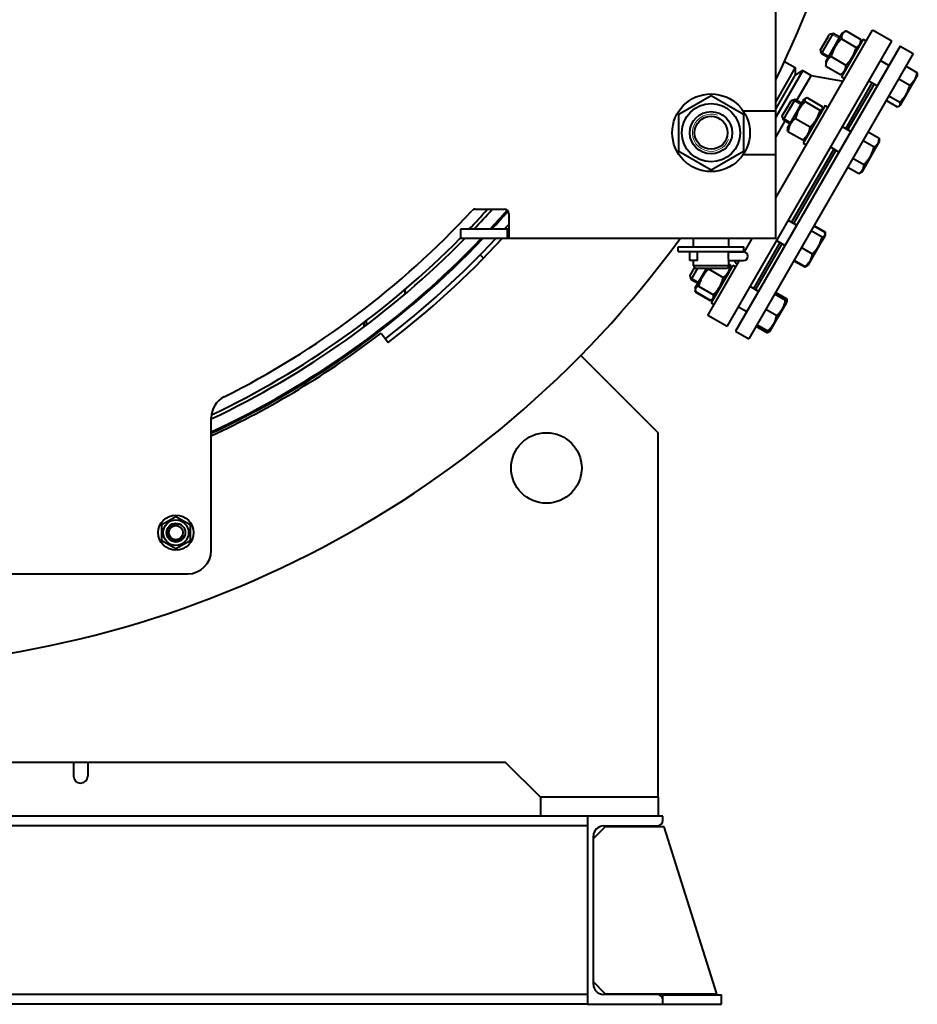
# Model space of a CAD drawing. Units: millimetres. Extents: x -1705 to 4908, y -4659 to 1768.
# Drawn here: x 3778 to 4542, y -1144 to -307 of the extents above; entities that cross this region are included whole.
import ezdxf

# ---------------------------------------------------------------- set-up
doc = ezdxf.new("R2010")
doc.units = ezdxf.units.MM
doc.linetypes.add('K5LT_BASIC', pattern=[0])
doc.linetypes.add('K5LT_THIN', pattern=[0])
doc.layers.add('Системный слой', color=7, linetype='Continuous')

msp = doc.modelspace()

# ---------------------------------------------------------------- linework, layer by layer
at = {"layer": 'Системный слой', "color": 150, "linetype": 'K5LT_BASIC', "lineweight": 40, "true_color": 0x0080ff}
for p, q in [((4421.307, -384.213), (4421.307, 448.287)), ((4421.307, -458.323), (4503.639, -315.72)), ((4478.01, -318.11), (4480.612, -316.608)), ((4481.069, -316.356), (4493.587, -323.583)), ((4520.093, -325.22), (4503.639, -315.72)), ((4380.093, -567.707), (4520.093, -325.22)), ((4459.341, -332.446), (4465.742, -321.358)), ((4460.256, -335.861), (4468.791, -321.077)), ((4463.76, -342.792), (4474.753, -323.75)), ((4465.742, -321.358), (4466.841, -319.456)), ((4470.256, -318.541), (4466.841, -319.456)), ((4468.791, -321.077), (4470.256, -318.541)), ((4475.885, -321.791), (4470.256, -318.541)), ((4474.753, -323.75), (4478.01, -318.11)), ((4477.122, -323.193), (4489.64, -330.42)), ((4495.723, -323.429), (4477.223, -355.472)), ((4493.598, -324.105), (4493.598, -327.11)), ((4495.723, -323.429), (4498.321, -324.929)), ((4527.021, -329.22), (4387.021, -571.707)), ((4460.256, -335.861), (4459.341, -332.446)), ((4527.021, -329.22), (4538.28, -335.72)), ((4538.28, -335.72), (4398.28, -578.207)), ((4428.738, -342.335), (4437.882, -347.614)), ((4465.885, -339.111), (4460.256, -335.861)), ((4463.76, -342.792), (4463.76, -345.796)), ((4468.473, -338.174), (4480.991, -345.401)), ((4517.454, -345.791), (4510.526, -341.791)), ((4437.882, -347.614), (4421.307, -376.323)), ((4444.23, -350.125), (4421.307, -389.828)), ((4444.23, -350.125), (4437.73, -353.877)), ((4437.882, -347.614), (4437.882, -353.614)), ((4444.23, -350.125), (4451.372, -354.248)), ((4463.771, -346.318), (4476.289, -353.545)), ((4532.078, -346.462), (4541.368, -351.826)), ((4437.882, -353.614), (4421.307, -382.323)), ((4451.372, -354.248), (4439.083, -375.533)), ((4451.372, -354.248), (4478.639, -359.021)), ((4476.746, -353.294), (4479.348, -351.792)), ((4477.223, -355.472), (4479.821, -356.972)), ((4507.454, -363.111), (4500.526, -359.111)), ((4525.954, -357.069), (4535.244, -362.432)), ((4527.413, -379.542), (4541.663, -354.86)), ((4541.663, -353.383), (4541.663, -354.86)), ((4503.124, -360.611), (4480.652, -399.533)), ((4504.856, -361.611), (4482.384, -400.533)), ((4338.807, -387.086), (4366.307, -371.209)), ((4366.307, -371.209), (4393.807, -387.086)), ((4430.619, -382.194), (4434.369, -375.698)), ((4432.784, -383.444), (4437.784, -374.783)), ((4437.784, -374.783), (4434.369, -375.698)), ((4436.918, -389.284), (4445.538, -374.353)), ((4443.413, -378.033), (4437.784, -374.783)), ((4445.538, -374.353), (4446.63, -373.722)), ((4446.373, -376.453), (4458.89, -383.68)), ((4448.19, -373.305), (4460.708, -380.532)), ((4515.347, -375.44), (4524.637, -380.803)), ((4517.589, -371.557), (4526.879, -376.921)), ((4393.463, -384.213), (4421.307, -384.213)), ((4421.307, -421.713), (4421.307, -384.213)), ((4426.869, -388.689), (4430.619, -382.194)), ((4427.784, -392.104), (4432.784, -383.444)), ((4463.252, -379.672), (4444.752, -411.715)), ((4461.127, -382.092), (4461.127, -383.353)), ((4463.252, -379.672), (4465.85, -381.172)), ((4526.134, -380.28), (4527.413, -379.542)), ((4338.807, -418.84), (4338.807, -387.086)), ((4393.807, -387.086), (4393.807, -418.84)), ((4429.083, -392.854), (4421.307, -406.323)), ((4427.784, -392.104), (4426.869, -388.689)), ((4433.413, -395.354), (4427.784, -392.104)), ((4431.288, -399.034), (4436.918, -389.284)), ((4438.131, -390.728), (4450.649, -397.955)), ((4431.288, -399.034), (4431.288, -400.295)), ((4484.982, -402.033), (4478.054, -398.033)), ((4431.707, -401.855), (4444.225, -409.082)), ((4445.785, -408.665), (4446.877, -408.034)), ((4495.571, -409.694), (4504.861, -415.057)), ((4499.901, -402.194), (4509.191, -407.557)), ((4509.191, -407.557), (4509.191, -411.103)), ((4470.652, -416.854), (4434.73, -479.073)), ((4472.384, -417.854), (4436.462, -480.073)), ((4444.752, -411.715), (4447.35, -413.215)), ((4474.982, -419.354), (4468.054, -415.354)), ((4494.941, -435.784), (4509.191, -411.103)), ((4366.307, -434.717), (4338.807, -418.84)), ((4393.807, -418.84), (4366.307, -434.717)), ((4421.307, -421.713), (4393.463, -421.713)), ((4421.307, -472.963), (4421.307, -421.713)), ((4486.91, -424.694), (4496.201, -430.057)), ((4482.58, -432.194), (4491.87, -437.557)), ((4491.87, -437.557), (4494.941, -435.784)), ((4165.869, -467.963), (4190.307, -467.963)), ((4194.307, -471.963), (4194.307, -472.963)), ((4194.307, -472.963), (4194.307, -492.606)), ((4421.307, -492.963), (4421.307, -472.963)), ((4153.307, -484.963), (4153.307, -492.963)), ((4190.307, -484.963), (4153.307, -484.963)), ((4193.087, -484.963), (4190.307, -484.963)), ((4193.087, -484.963), (4193.087, -492.963)), ((4439.06, -481.573), (4432.132, -477.573)), ((4453.684, -482.244), (4462.974, -487.608)), ((4453.979, -481.733), (4463.269, -487.096)), ((4190.307, -492.963), (4153.307, -492.963)), ((4193.087, -492.963), (4190.307, -492.963)), ((4421.307, -492.963), (4193.087, -492.963)), ((4351.307, -499.963), (4351.307, -492.963)), ((4381.307, -499.963), (4381.307, -492.963)), ((4394.748, -504.324), (4401.307, -492.963)), ((4451.442, -486.126), (4460.732, -491.49)), ((4461.182, -494.257), (4463.269, -490.642)), ((4463.269, -487.096), (4463.269, -489.165)), ((4463.269, -489.165), (4463.269, -490.642)), ((4338.307, -503.963), (4338.307, -499.963)), ((4338.307, -499.963), (4394.307, -499.963)), ((4394.307, -503.963), (4394.307, -499.963)), ((4424.73, -496.393), (4402.258, -535.315)), ((4426.462, -497.393), (4403.99, -536.315)), ((4429.06, -498.893), (4422.132, -494.893)), ((4443.077, -500.615), (4452.367, -505.979)), ((4449.019, -515.324), (4461.182, -494.257)), ((4172.877, -509.534), (4170.049, -506.705)), ((4338.307, -503.963), (4394.307, -503.963)), ((4348.317, -511.713), (4348.317, -504.213)), ((4348.32, -504.214), (4348.32, -504.213)), ((4354.773, -504.213), (4348.436, -504.213)), ((4354.773, -511.713), (4354.773, -504.213)), ((4381.591, -504.213), (4381.242, -504.213)), ((4381.242, -504.213), (4381.591, -504.213)), ((4381.591, -504.213), (4388.438, -504.213)), ((4388.438, -504.213), (4393.841, -504.213)), ((4348.32, -511.713), (4348.32, -511.713)), ((4354.773, -511.713), (4348.436, -511.713)), ((4348.475, -524.471), (4352.347, -517.765)), ((4349.39, -527.886), (4355.119, -517.963)), ((4351.307, -515.963), (4351.307, -511.963)), ((4351.307, -515.963), (4366.307, -515.963)), ((4351.307, -515.963), (4352.461, -517.963)), ((4352.461, -517.963), (4366.307, -517.963)), ((4352.894, -534.816), (4362.624, -517.963)), ((4363.639, -558.207), (4390.482, -511.713)), ((4364.214, -518.755), (4376.732, -525.982)), ((4366.307, -515.963), (4381.307, -515.963)), ((4366.307, -517.963), (4380.152, -517.963)), ((4381.307, -515.963), (4380.152, -517.963)), ((4384.858, -515.454), (4380.739, -522.588)), ((4381.591, -511.713), (4381.242, -511.713)), ((4381.242, -511.713), (4381.591, -511.713)), ((4381.307, -515.963), (4381.307, -511.963)), ((4381.307, -514.791), (4382.722, -515.608)), ((4381.307, -515.211), (4382.54, -515.923)), ((4381.591, -511.713), (4388.438, -511.713)), ((4382.733, -516.13), (4382.733, -517.389)), ((4382.733, -517.389), (4382.733, -519.135)), ((4384.858, -515.454), (4387.456, -516.954)), ((4385.967, -511.713), (4388.639, -514.905)), ((4388.438, -511.713), (4393.841, -511.713)), ((4436.658, -511.733), (4445.948, -517.096)), ((4436.953, -511.222), (4446.243, -516.585)), ((4445.948, -517.096), (4447.74, -516.062)), ((4447.74, -516.062), (4449.019, -515.324)), ((4349.39, -527.886), (4348.475, -524.471)), ((4380.739, -522.588), (4366.358, -547.497)), ((4355.019, -531.136), (4349.39, -527.886)), ((4352.894, -534.816), (4352.894, -536.562)), ((4355.747, -533.421), (4368.265, -540.648)), ((4406.588, -537.815), (4399.66, -533.815)), ((4106.307, -540.043), (4106.307, -536.104)), ((4352.894, -536.562), (4352.894, -537.821)), ((4352.905, -538.343), (4365.423, -545.57)), ((4353.087, -538.028), (4365.605, -545.255)), ((4366.971, -544.689), (4368.483, -543.816)), ((4420.347, -539.985), (4429.637, -545.349)), ((4421.212, -538.487), (4430.502, -543.85)), ((4365.881, -545.319), (4366.971, -544.689)), ((4366.358, -547.497), (4368.956, -548.997)), ((4396.588, -555.136), (4389.66, -551.136)), ((4423.672, -559.226), (4430.797, -546.885)), ((4429.637, -545.349), (4430.797, -546.019)), ((4430.797, -545.408), (4430.797, -546.019)), ((4430.797, -546.019), (4430.797, -546.885)), ((4106.307, -554.39), (4106.307, -553.091)), ((4380.093, -567.707), (4363.639, -558.207)), ((4412.847, -552.976), (4422.137, -558.339)), ((4416.547, -571.566), (4423.672, -559.226)), ((4071.307, -567.963), (4071.307, -564.209)), ((4073.307, -566.458), (4073.307, -562.694)), ((4404.482, -567.464), (4413.772, -572.828)), ((4405.347, -565.966), (4414.637, -571.33)), ((4085.792, -573.292), (4091.879, -581.225)), ((4387.021, -571.707), (4398.28, -578.207)), ((4415.797, -571.999), (4414.637, -571.33)), ((4415.268, -572.305), (4415.797, -571.999)), ((4415.797, -571.999), (4416.547, -571.566)), ((4071.307, -581.658), (4071.307, -580.417)), ((4073.307, -580.186), (4073.307, -578.943)), ((4321.307, -657.963), (4255.612, -592.268)), ((3941.307, -757.963), (3941.307, -645.432)), ((4321.307, -967.963), (4321.307, -657.963)), ((3899.299, -749.877), (3899.315, -736.021)), ((3899.315, -736.021), (3911.323, -729.107)), ((3911.323, -729.107), (3923.315, -736.049)), ((3923.315, -736.049), (3923.299, -749.905)), ((3911.291, -756.82), (3899.299, -749.877)), ((3923.299, -749.905), (3911.291, -756.82)), ((3321.307, -777.963), (3921.307, -777.963)), ((3051.307, -937.963), (4191.307, -937.963)), ((3824.307, -937.963), (3824.307, -949.963)), ((3836.307, -937.963), (3836.307, -949.963)), ((4221.307, -967.963), (4191.307, -937.963)), ((4321.307, -967.963), (4221.307, -967.963)), ((4221.307, -967.963), (4221.307, -983.963)), ((4321.307, -967.963), (4321.307, -983.963)), ((4261.307, -983.963), (2981.307, -983.963)), ((4325.307, -983.963), (4261.307, -983.963)), ((4261.307, -983.963), (4261.307, -1143.963)), ((4325.307, -987.363), (4325.307, -983.963)), ((4261.307, -992.363), (2981.307, -992.363)), ((4266.307, -1002.963), (4276.307, -992.963)), ((4274.807, -992.363), (4320.307, -992.363)), ((4326.307, -992.963), (4276.307, -992.963)), ((4371.307, -1134.963), (4326.307, -992.963)), ((4266.307, -1127.063), (4266.307, -1000.863)), ((4276.307, -1134.963), (4266.307, -1124.963)), ((4261.307, -1135.563), (2981.307, -1135.563)), ((4320.307, -1135.563), (4274.807, -1135.563)), ((4276.307, -1134.963), (4371.307, -1134.963)), ((4325.307, -1135.963), (4375.307, -1135.963)), ((4325.307, -1140.563), (4325.307, -1135.963)), ((4375.307, -1143.963), (4375.307, -1135.963)), ((4261.307, -1143.963), (2981.307, -1143.963)), ((4261.307, -1143.963), (4325.307, -1143.963)), ((4325.307, -1143.963), (4325.307, -1140.563)), ((4325.307, -1143.963), (4375.307, -1143.963))]:
    msp.add_line(p, q, dxfattribs=at)
at = {"layer": 'Системный слой', "color": 7, "linetype": 'K5LT_THIN', "lineweight": 20}
for p, q in [((4469.579, -319.712), (4468.407, -319.036)), ((4475.208, -322.962), (4469.579, -319.712)), ((4460.932, -334.689), (4459.76, -334.013)), ((4466.561, -337.939), (4460.932, -334.689)), ((4437.107, -375.955), (4435.935, -375.279)), ((4442.736, -379.205), (4437.107, -375.955)), ((4428.46, -390.932), (4427.289, -390.255)), ((4434.09, -394.182), (4428.46, -390.932)), ((4350.067, -526.714), (4348.895, -526.037)), ((4355.696, -529.964), (4350.067, -526.714))]:
    msp.add_line(p, q, dxfattribs=at)
at = {"layer": 'Системный слой', "color": 150, "linetype": 'K5LT_BASIC', "lineweight": 40, "true_color": 0x0080ff}
for centre, radius in [((4366.307, -402.963), 33), ((4366.307, -402.963), 24.75), ((4366.307, -402.963), 18), ((4366.307, -402.963), 14), ((4226.307, -687.963), 30), ((3911.307, -742.963), 15), ((3911.307, -742.963), 10.8), ((3911.307, -742.963), 8), ((3911.307, -742.963), 6)]:
    msp.add_circle(centre, radius, dxfattribs=at)
for centre, radius, start, end in [((3621.307, 32.037), 890, 334.010766, 356.77944), ((3621.307, 32.037), 747, 316.203289, 317.983542), ((4165.869, -471.963), 4, 90, 137.215305), ((3621.307, 32.037), 750, 316.42264, 318.189685), ((4190.307, -471.963), 4, 0, 90), ((3621.307, 32.037), 738, 296.650615, 317.215305), ((3621.307, 32.037), 760, 317.135789, 318.768023), ((3621.307, 32.037), 761, 317.205626, 318.760509), ((3621.307, 32.037), 769, 317.75504, 318.169711), ((3621.307, 32.037), 890, 216.149035, 323.850965), ((3621.307, 32.037), 750, 295.256204, 315.572996), ((3621.307, 32.037), 760, 294.901062, 316.307365), ((3621.307, 32.037), 761, 294.866117, 316.379252), ((3621.307, 32.037), 747, 295.378757, 315.412732), ((3621.307, 32.037), 769, 307.5, 316.94463), ((3621.307, 32.037), 773, 307.5, 317.221022), ((4393.841, -507.963), 3.75, 270, 90), ((3621.307, 32.037), 763, 294.796531, 307.5), ((3961.307, -645.432), 20, 116.650615, 180), ((3921.307, -757.963), 20, 270, 0), ((3830.307, -949.963), 6, 180, 270), ((3830.307, -949.963), 6, 270, 0), ((4320.307, -987.363), 5, 270, 0), ((4274.807, -1000.863), 8.5, 90, 180), ((4274.807, -1127.063), 8.5, 180, 270), ((4320.307, -1140.563), 5, 0, 90)]:
    msp.add_arc(centre, radius, start, end, dxfattribs=at)
at = {"layer": 'Системный слой', "color": 7, "linetype": 'K5LT_THIN', "lineweight": 20}
for centre, radius in [((4366.307, -402.963), 15.835), ((3911.307, -742.963), 6.917)]:
    msp.add_arc(centre, radius, 70, 340, dxfattribs=at)
at = {"layer": 'Системный слой', "color": 150, "linetype": 'K5LT_BASIC', "lineweight": 40, "true_color": 0x0080ff}
for centre, major_axis, ratio, start_param, end_param in [((4381.591, -507.963), (0, -3.75), 0.2322038, 3.1415927, 3.7720035), ((4354.773, -507.963), (0, 3.75), 0.6302751, 3.1415927, 3.1416212), ((4381.591, -507.963), (0, -3.75), 0.2322038, 5.6527744, 6.2831853)]:
    msp.add_ellipse(centre, major_axis=major_axis, ratio=ratio, start_param=start_param, end_param=end_param, dxfattribs=at)
for points, knots in [([(4480.612, -316.608), (4480.294, -316.791), (4479.842, -317.082), (4479.349, -317.466), (4479.062, -317.716), (4478.831, -317.937), (4478.575, -318.208), (4478.315, -318.523), (4478.06, -318.889), (4477.836, -319.272), (4477.639, -319.682), (4477.475, -320.115), (4477.343, -320.563), (4477.227, -321.1), (4477.112, -321.959), (4477.102, -322.695), (4477.122, -323.193)], [0, 0, 0, 0, 2.2199491, 3.312437, 3.9802294, 4.6775685, 5.404324, 6.4428414, 7.4056235, 8.4075734, 9.4375666, 10.4707856, 11.5016954, 12.5241263, 14.0375448, 17, 17, 17, 17]), ([(4477.122, -323.193), (4476.679, -323.619), (4476.042, -324.257), (4475.162, -325.204), (4474.579, -325.871), (4474.06, -326.498), (4473.548, -327.145), (4472.965, -327.931), (4472.337, -328.857), (4471.782, -329.752), (4471.285, -330.631), (4470.842, -331.488), (4470.441, -332.335), (4470.016, -333.32), (4469.531, -334.577), (4468.983, -336.237), (4468.643, -337.487), (4468.473, -338.174)], [0, 0, 0, 0, 1.8897933, 2.7722861, 3.9739602, 4.6131991, 5.2759734, 6.5083066, 7.6207071, 8.715255, 9.7460926, 10.721757, 11.6813496, 12.6290212, 14.021816, 15.8203813, 18, 18, 18, 18]), ([(4489.64, -330.42), (4489.986, -330.239), (4490.528, -329.924), (4491.179, -329.461), (4491.629, -329.083), (4491.97, -328.748), (4492.264, -328.416), (4492.529, -328.07), (4492.762, -327.704), (4492.959, -327.333), (4493.122, -326.964), (4493.284, -326.511), (4493.436, -325.936), (4493.567, -325.123), (4493.598, -324.484), (4493.598, -324.105)], [0, 0, 0, 0, 2.1832532, 3.5661564, 4.7187693, 5.7430731, 6.5137525, 7.4961185, 8.4903821, 9.2701548, 10.1658213, 11.0387587, 12.2877772, 13.8420065, 16, 16, 16, 16]), ([(4480.991, -345.401), (4481.434, -344.975), (4482.071, -344.337), (4482.951, -343.389), (4483.535, -342.723), (4484.053, -342.095), (4484.565, -341.449), (4485.148, -340.663), (4485.776, -339.737), (4486.331, -338.842), (4486.828, -337.963), (4487.271, -337.106), (4487.672, -336.259), (4488.097, -335.274), (4488.582, -334.017), (4489.13, -332.356), (4489.47, -331.107), (4489.64, -330.42)], [0, 0, 0, 0, 1.8897933, 2.7722861, 3.9739602, 4.6131991, 5.2759734, 6.5083066, 7.6207071, 8.715255, 9.7460926, 10.721757, 11.6813496, 12.6290212, 14.021816, 15.8203813, 18, 18, 18, 18]), ([(4468.473, -338.174), (4468.075, -338.422), (4467.521, -338.802), (4466.855, -339.339), (4466.469, -339.687), (4466.087, -340.067), (4465.727, -340.469), (4465.353, -340.954), (4465.028, -341.449), (4464.763, -341.929), (4464.506, -342.483), (4464.274, -343.103), (4464.071, -343.837), (4463.865, -344.891), (4463.791, -345.729), (4463.771, -346.318)], [0, 0, 0, 0, 2.1674021, 3.1432642, 4.1006214, 4.6897541, 5.7851614, 6.7739619, 7.7468933, 8.757247, 9.5304507, 10.8082945, 12.0551669, 13.2698425, 16, 16, 16, 16]), ([(4476.289, -353.545), (4476.686, -353.297), (4477.241, -352.918), (4477.907, -352.38), (4478.292, -352.032), (4478.674, -351.652), (4479.035, -351.251), (4479.409, -350.766), (4479.734, -350.271), (4479.999, -349.79), (4480.256, -349.236), (4480.488, -348.616), (4480.691, -347.882), (4480.897, -346.828), (4480.97, -345.991), (4480.991, -345.401)], [0, 0, 0, 0, 2.1674021, 3.1432642, 4.1006214, 4.6897541, 5.7851614, 6.7739619, 7.7468933, 8.757247, 9.5304507, 10.8082945, 12.0551669, 13.2698425, 16, 16, 16, 16]), ([(4535.244, -362.432), (4535.675, -362.097), (4536.248, -361.623), (4537.044, -360.884), (4537.534, -360.384), (4538.058, -359.798), (4538.498, -359.257), (4538.963, -358.613), (4539.378, -357.964), (4539.726, -357.34), (4540.075, -356.627), (4540.406, -355.835), (4540.72, -354.909), (4541.08, -353.588), (4541.268, -352.551), (4541.368, -351.826)], [0, 0, 0, 0, 2.0320243, 2.7806875, 4.1006214, 4.6897541, 5.7851614, 6.7739619, 7.7468933, 8.757247, 9.5304507, 10.8082945, 12.0551669, 13.2698425, 16, 16, 16, 16]), ([(4541.368, -351.826), (4541.417, -351.977), (4541.515, -352.305), (4541.63, -352.833), (4541.663, -353.193), (4541.663, -353.383)], [0, 0, 0, 0, 1.6170467, 3.5689137, 6, 6, 6, 6]), ([(4526.879, -376.921), (4527.312, -376.512), (4527.935, -375.898), (4528.794, -374.987), (4529.363, -374.345), (4529.869, -373.74), (4530.367, -373.117), (4530.934, -372.359), (4531.544, -371.465), (4532.082, -370.599), (4532.562, -369.75), (4532.989, -368.92), (4533.375, -368.099), (4533.783, -367.144), (4534.246, -365.925), (4534.766, -364.314), (4535.085, -363.1), (4535.244, -362.432)], [0, 0, 0, 0, 1.8897933, 2.7722861, 3.9739602, 4.6131991, 5.2759734, 6.5083066, 7.6207071, 8.715255, 9.7460926, 10.721757, 11.6813496, 12.6290212, 14.021816, 15.8203813, 18, 18, 18, 18]), ([(4446.373, -376.453), (4445.943, -376.855), (4445.327, -377.458), (4444.477, -378.353), (4443.913, -378.984), (4443.413, -379.579), (4442.921, -380.192), (4442.361, -380.938), (4441.759, -381.819), (4441.229, -382.672), (4440.756, -383.509), (4440.336, -384.326), (4439.957, -385.136), (4439.556, -386.077), (4439.103, -387.28), (4438.595, -388.87), (4438.285, -390.069), (4438.131, -390.728)], [0, 0, 0, 0, 1.8897933, 2.7722861, 3.9739602, 4.6131991, 5.2759734, 6.5083066, 7.6207071, 8.715255, 9.7460926, 10.721757, 11.6813496, 12.6290212, 14.021816, 15.8203813, 18, 18, 18, 18]), ([(4446.63, -373.722), (4446.536, -373.777), (4446.373, -373.892), (4446.191, -374.087), (4446.069, -374.292), (4446.003, -374.479), (4445.968, -374.655), (4445.948, -374.863), (4445.965, -375.218), (4446.088, -375.754), (4446.265, -376.211), (4446.373, -376.453)], [0, 0, 0, 0, 1.3543905, 2.588936, 3.7125881, 4.7670227, 5.36947, 6.1488207, 7.4776733, 9.6843954, 12, 12, 12, 12]), ([(4448.19, -373.305), (4447.995, -373.325), (4447.658, -373.373), (4447.223, -373.474), (4446.891, -373.588), (4446.706, -373.678), (4446.63, -373.722)], [0, 0, 0, 0, 2.1609125, 3.9028613, 5.615211, 7, 7, 7, 7]), ([(4450.649, -397.955), (4451.078, -397.553), (4451.695, -396.95), (4452.545, -396.055), (4453.108, -395.424), (4453.608, -394.829), (4454.1, -394.216), (4454.66, -393.47), (4455.262, -392.589), (4455.792, -391.736), (4456.265, -390.899), (4456.686, -390.082), (4457.064, -389.272), (4457.465, -388.331), (4457.918, -387.128), (4458.426, -385.538), (4458.737, -384.339), (4458.89, -383.68)], [0, 0, 0, 0, 1.8897933, 2.7722861, 3.9739602, 4.6131991, 5.2759734, 6.5083066, 7.6207071, 8.715255, 9.7460926, 10.721757, 11.6813496, 12.6290212, 14.021816, 15.8203813, 18, 18, 18, 18]), ([(4458.89, -383.68), (4459.097, -383.658), (4459.492, -383.602), (4459.927, -383.492), (4460.292, -383.354), (4460.559, -383.208), (4460.785, -383.018), (4460.926, -382.842), (4461.027, -382.653), (4461.095, -382.449), (4461.123, -382.253), (4461.127, -382.128), (4461.127, -382.092)], [0, 0, 0, 0, 1.9669992, 3.9420799, 4.9496185, 6.6967925, 7.9855284, 9.252226, 10.1415235, 11.2989091, 12.5117293, 13, 13, 13, 13]), ([(4461.127, -382.092), (4461.127, -381.971), (4461.1, -381.685), (4460.969, -381.168), (4460.809, -380.759), (4460.708, -380.532)], [0, 0, 0, 0, 1.626962, 3.659434, 6, 6, 6, 6]), ([(4524.637, -380.803), (4524.793, -380.771), (4525.126, -380.691), (4525.641, -380.527), (4525.969, -380.375), (4526.134, -380.28)], [0, 0, 0, 0, 1.6170467, 3.5689137, 6, 6, 6, 6]), ([(4526.134, -380.28), (4526.226, -380.227), (4526.39, -380.12), (4526.6, -379.943), (4526.777, -379.751), (4526.919, -379.542), (4527.02, -379.337), (4527.094, -379.124), (4527.151, -378.877), (4527.184, -378.516), (4527.148, -377.883), (4527.007, -377.313), (4526.879, -376.921)], [0, 0, 0, 0, 1.0980739, 2.066034, 3.0525751, 4.0886762, 5.0274501, 5.733628, 6.6879483, 7.8867993, 9.6284207, 13, 13, 13, 13]), ([(4438.131, -390.728), (4437.764, -391.022), (4437.171, -391.524), (4436.343, -392.302), (4435.769, -392.9), (4435.227, -393.519), (4434.769, -394.089), (4434.284, -394.766), (4433.865, -395.427), (4433.498, -396.08), (4433.178, -396.723), (4432.898, -397.362), (4432.609, -398.11), (4432.296, -399.07), (4431.968, -400.349), (4431.789, -401.319), (4431.707, -401.855)], [0, 0, 0, 0, 1.7848048, 2.9544805, 4.3569103, 4.9828638, 6.146734, 7.1973345, 8.2310741, 9.204643, 10.1261038, 11.0323857, 11.9274089, 13.2428263, 14.9414712, 17, 17, 17, 17]), ([(4431.707, -401.855), (4431.627, -401.676), (4431.5, -401.36), (4431.362, -400.91), (4431.299, -400.568), (4431.288, -400.364), (4431.288, -400.295)], [0, 0, 0, 0, 2.1609125, 3.9028613, 5.9147961, 7, 7, 7, 7]), ([(4444.225, -409.082), (4444.592, -408.788), (4445.184, -408.286), (4446.012, -407.509), (4446.586, -406.911), (4447.129, -406.291), (4447.586, -405.722), (4448.071, -405.044), (4448.491, -404.383), (4448.858, -403.73), (4449.177, -403.087), (4449.457, -402.448), (4449.746, -401.7), (4450.059, -400.74), (4450.387, -399.461), (4450.566, -398.491), (4450.649, -397.955)], [0, 0, 0, 0, 1.7848048, 2.9544805, 4.3569103, 4.9828638, 6.146734, 7.1973345, 8.2310741, 9.204643, 10.1261038, 11.0323857, 11.9274089, 13.2428263, 14.9414712, 17, 17, 17, 17]), ([(4445.785, -408.665), (4445.68, -408.725), (4445.419, -408.846), (4444.906, -408.99), (4444.471, -409.056), (4444.225, -409.082)], [0, 0, 0, 0, 1.626962, 3.659434, 6, 6, 6, 6]), ([(4504.861, -415.057), (4505.242, -414.837), (4505.772, -414.499), (4506.407, -414.017), (4506.773, -413.702), (4507.134, -413.358), (4507.474, -412.993), (4507.824, -412.549), (4508.116, -412.109), (4508.361, -411.667), (4508.563, -411.227), (4508.731, -410.784), (4508.89, -410.259), (4509.043, -409.578), (4509.163, -408.658), (4509.191, -407.95), (4509.191, -407.557)], [0, 0, 0, 0, 2.3028648, 3.3397182, 4.3569103, 4.9828638, 6.146734, 7.1973345, 8.2310741, 9.204643, 10.1261038, 11.0323857, 11.9274089, 13.2428263, 14.9414712, 17, 17, 17, 17]), ([(4496.201, -430.057), (4496.503, -429.766), (4497.263, -429.014), (4498.574, -427.608), (4499.78, -426.126), (4500.623, -424.932), (4501.069, -424.254), (4501.41, -423.707), (4501.753, -423.125), (4502.098, -422.501), (4502.427, -421.867), (4502.874, -420.943), (4503.466, -419.572), (4504.045, -417.955), (4504.515, -416.398), (4504.75, -415.505), (4504.861, -415.057)], [0, 0, 0, 0, 3.1522963, 8.0240269, 14.4303577, 17.4742998, 18.9962709, 20.5182419, 22.3014677, 24.0846935, 25.8679193, 27.6511451, 31.7925039, 37.0725247, 40.5362624, 44, 44, 44, 44]), ([(4491.87, -437.557), (4492.252, -437.337), (4492.782, -436.999), (4493.416, -436.517), (4493.783, -436.202), (4494.144, -435.858), (4494.484, -435.493), (4494.833, -435.049), (4495.126, -434.609), (4495.37, -434.167), (4495.573, -433.727), (4495.74, -433.284), (4495.9, -432.759), (4496.052, -432.078), (4496.173, -431.158), (4496.201, -430.45), (4496.201, -430.057)], [0, 0, 0, 0, 2.3028648, 3.3397182, 4.3569103, 4.9828638, 6.146734, 7.1973345, 8.2310741, 9.204643, 10.1261038, 11.0323857, 11.9274089, 13.2428263, 14.9414712, 17, 17, 17, 17]), ([(4194.307, -484.749), (4194.307, -484.776), (4194.284, -484.822), (4194.19, -484.873), (4194.054, -484.91), (4193.875, -484.936), (4193.65, -484.953), (4193.386, -484.962), (4193.189, -484.963), (4193.087, -484.963)], [0, 0, 0, 0, 1.6932623, 3.1731288, 4.5048795, 5.8873347, 7.3006596, 8.6666895, 10, 10, 10, 10]), ([(4194.307, -492.606), (4194.307, -492.648), (4194.287, -492.72), (4194.205, -492.802), (4194.086, -492.862), (4193.929, -492.907), (4193.728, -492.938), (4193.503, -492.955), (4193.286, -492.962), (4193.148, -492.963), (4193.087, -492.963)], [0, 0, 0, 0, 1.7419207, 3.2632496, 4.6289933, 6.0419027, 7.514946, 8.9622416, 10.128249, 11, 11, 11, 11]), ([(4452.367, -505.979), (4452.8, -505.57), (4453.424, -504.956), (4454.283, -504.045), (4454.852, -503.403), (4455.358, -502.798), (4455.856, -502.175), (4456.423, -501.417), (4457.032, -500.522), (4457.57, -499.657), (4458.051, -498.807), (4458.478, -497.978), (4458.863, -497.157), (4459.271, -496.202), (4459.734, -494.983), (4460.254, -493.371), (4460.574, -492.158), (4460.732, -491.49)], [0, 0, 0, 0, 1.8897933, 2.7722861, 3.9739602, 4.6131991, 5.2759734, 6.5083066, 7.6207071, 8.715255, 9.7460926, 10.721757, 11.6813496, 12.6290212, 14.021816, 15.8203813, 18, 18, 18, 18]), ([(4460.732, -491.49), (4460.995, -491.435), (4461.362, -491.339), (4461.785, -491.185), (4462.086, -491.05), (4462.369, -490.889), (4462.622, -490.698), (4462.841, -490.479), (4463.005, -490.248), (4463.133, -489.985), (4463.219, -489.711), (4463.261, -489.429), (4463.269, -489.242), (4463.269, -489.165)], [0, 0, 0, 0, 2.3601367, 3.4771656, 4.4717136, 5.8035778, 7.066973, 8.1850315, 9.5967664, 10.6297138, 11.8805579, 13.1487631, 14, 14, 14, 14]), ([(4463.269, -489.165), (4463.269, -489.015), (4463.25, -488.754), (4463.161, -488.239), (4463.059, -487.868), (4462.974, -487.608)], [0, 0, 0, 0, 1.9125019, 3.2203014, 6, 6, 6, 6]), ([(4463.199, -488.469), (4463.228, -488.208), (4463.26, -487.754), (4463.269, -487.29), (4463.269, -487.096)], [0, 0, 0, 0, 2.9266567, 5, 5, 5, 5]), ([(4348.436, -504.213), (4348.397, -504.213), (4348.338, -504.213), (4348.317, -504.214), (4348.317, -504.214)], [0, 0, 0, 0, 2.4394463, 5, 5, 5, 5]), ([(4351.371, -504.213), (4351.354, -504.145), (4351.33, -504.051), (4351.31, -503.976), (4351.304, -503.955), (4351.313, -503.986), (4351.335, -504.071), (4351.358, -504.161), (4351.371, -504.213)], [0, 0, 0, 0, 1.8652067, 3.197076, 4.6181529, 6.0949735, 7.5661723, 9, 9, 9, 9]), ([(4381.307, -503.963), (4381.307, -503.963), (4381.299, -503.99), (4381.268, -504.109), (4381.219, -504.305), (4381.149, -504.599), (4381.065, -504.987), (4380.99, -505.385), (4380.919, -505.821), (4380.857, -506.284), (4380.804, -506.843), (4380.771, -507.395), (4380.76, -507.966), (4380.771, -508.52), (4380.8, -509.019), (4380.845, -509.524), (4380.908, -510.031), (4380.988, -510.532), (4381.067, -510.948), (4381.144, -511.308), (4381.213, -511.597), (4381.267, -511.814), (4381.3, -511.937), (4381.307, -511.963), (4381.307, -511.963)], [0, 0, 0, 0, 1.1463235, 2.2256746, 3.3329944, 4.5416895, 5.9041773, 7.1271898, 7.7983413, 9.143372, 10.2862486, 11.3396215, 12.4999261, 13.6766463, 14.6346942, 15.5263112, 16.851586, 18.0080541, 19.2095923, 20.3096465, 21.5199943, 22.7127918, 23.9300287, 25, 25, 25, 25]), ([(4446.243, -516.585), (4446.675, -516.251), (4447.248, -515.776), (4448.043, -515.037), (4448.533, -514.538), (4449.057, -513.951), (4449.498, -513.411), (4449.963, -512.767), (4450.378, -512.117), (4450.725, -511.493), (4451.075, -510.78), (4451.405, -509.988), (4451.72, -509.062), (4452.079, -507.742), (4452.268, -506.705), (4452.367, -505.979)], [0, 0, 0, 0, 2.0320243, 2.7806875, 4.1006214, 4.6897541, 5.7851614, 6.7739619, 7.7468933, 8.757247, 9.5304507, 10.8082945, 12.0551669, 13.2698425, 16, 16, 16, 16]), ([(4348.436, -511.713), (4348.398, -511.713), (4348.338, -511.713), (4348.317, -511.713), (4348.317, -511.712)], [0, 0, 0, 0, 2.4242752, 5, 5, 5, 5]), ([(4351.307, -511.963), (4351.307, -511.963), (4351.318, -511.923), (4351.35, -511.799), (4351.371, -511.713)], [0, 0, 0, 0, 2.3866743, 5, 5, 5, 5]), ([(4351.371, -511.713), (4351.351, -511.794), (4351.318, -511.92), (4351.307, -511.963), (4351.307, -511.963)], [0, 0, 0, 0, 2.4429359, 5, 5, 5, 5]), ([(4364.214, -518.755), (4363.777, -519.17), (4363.149, -519.793), (4362.143, -520.866), (4361.436, -521.682), (4360.695, -522.612), (4360.122, -523.381), (4359.506, -524.286), (4358.944, -525.191), (4358.46, -526.052), (4357.959, -527.028), (4357.465, -528.101), (4356.967, -529.346), (4356.354, -531.105), (4355.976, -532.47), (4355.747, -533.421)], [0, 0, 0, 0, 1.6798163, 2.4642543, 4.1006214, 4.6897541, 5.7851614, 6.7739619, 7.7468933, 8.757247, 9.5304507, 10.8082945, 12.0551669, 13.2698425, 16, 16, 16, 16]), ([(4376.732, -525.982), (4377.078, -525.725), (4377.636, -525.284), (4378.411, -524.596), (4378.947, -524.065), (4379.451, -523.513), (4379.874, -523.003), (4380.318, -522.395), (4380.701, -521.799), (4381.032, -521.208), (4381.317, -520.625), (4381.564, -520.043), (4381.814, -519.361), (4382.08, -518.483), (4382.347, -517.31), (4382.482, -516.417), (4382.54, -515.923)], [0, 0, 0, 0, 1.7848048, 2.9544805, 4.3569103, 4.9828638, 6.146734, 7.1973345, 8.2310741, 9.204643, 10.1261038, 11.0323857, 11.9274089, 13.2428263, 14.9414712, 17, 17, 17, 17]), ([(4381.307, -511.963), (4381.307, -511.963), (4381.296, -511.923), (4381.264, -511.799), (4381.242, -511.713)], [0, 0, 0, 0, 2.3866743, 5, 5, 5, 5]), ([(4382.54, -515.923), (4382.595, -516.158), (4382.694, -516.663), (4382.733, -517.14), (4382.733, -517.389)], [0, 0, 0, 0, 2.2738481, 5, 5, 5, 5]), ([(4445.948, -517.096), (4446.124, -516.995), (4446.521, -516.755), (4446.897, -516.5), (4447.102, -516.35)], [0, 0, 0, 0, 2.1680413, 5, 5, 5, 5]), ([(4447.74, -516.062), (4447.61, -516.137), (4447.374, -516.251), (4446.884, -516.432), (4446.511, -516.529), (4446.243, -516.585)], [0, 0, 0, 0, 1.9125019, 3.2203014, 6, 6, 6, 6]), ([(4368.265, -540.648), (4368.702, -540.233), (4369.33, -539.611), (4370.336, -538.538), (4371.043, -537.722), (4371.784, -536.791), (4372.357, -536.023), (4372.973, -535.117), (4373.535, -534.212), (4374.019, -533.352), (4374.52, -532.376), (4375.014, -531.302), (4375.512, -530.058), (4376.125, -528.299), (4376.503, -526.933), (4376.732, -525.982)], [0, 0, 0, 0, 1.6798163, 2.4642543, 4.1006214, 4.6897541, 5.7851614, 6.7739619, 7.7468933, 8.757247, 9.5304507, 10.8082945, 12.0551669, 13.2698425, 16, 16, 16, 16]), ([(4355.747, -533.421), (4355.467, -533.505), (4354.979, -533.678), (4354.38, -533.972), (4353.971, -534.247), (4353.675, -534.507), (4353.445, -534.762), (4353.266, -535.026), (4353.133, -535.288), (4353.038, -535.537), (4352.965, -535.807), (4352.909, -536.145), (4352.894, -536.402), (4352.894, -536.562)], [0, 0, 0, 0, 2.2163252, 4.0718553, 5.6642878, 6.6989068, 7.8236416, 9.0301851, 9.8828127, 10.7670032, 11.6700914, 12.5927692, 14, 14, 14, 14]), ([(4352.894, -536.562), (4352.894, -536.761), (4352.915, -537.081), (4352.989, -537.574), (4353.048, -537.861), (4353.087, -538.028)], [0, 0, 0, 0, 2.6149868, 4.0549297, 6, 6, 6, 6]), ([(4366.971, -544.689), (4367.097, -544.616), (4367.335, -544.462), (4367.64, -544.208), (4367.896, -543.929), (4368.086, -543.651), (4368.22, -543.385), (4368.325, -543.109), (4368.393, -542.84), (4368.448, -542.481), (4368.472, -541.98), (4368.41, -541.335), (4368.312, -540.851), (4368.265, -540.648)], [0, 0, 0, 0, 1.2847847, 2.5535508, 3.7590533, 4.9878917, 5.9168432, 6.7376372, 7.9063853, 8.595038, 10.1535042, 12.4212475, 14, 14, 14, 14]), ([(4430.502, -543.85), (4430.552, -544.002), (4430.649, -544.33), (4430.764, -544.858), (4430.797, -545.218), (4430.797, -545.408)], [0, 0, 0, 0, 1.6170467, 3.5689137, 6, 6, 6, 6]), ([(4365.605, -545.255), (4365.836, -545.186), (4366.323, -545.018), (4366.755, -544.814), (4366.971, -544.689)], [0, 0, 0, 0, 2.2738481, 5, 5, 5, 5]), ([(4422.137, -558.339), (4422.541, -557.981), (4423.12, -557.443), (4423.916, -556.641), (4424.442, -556.074), (4424.908, -555.539), (4425.365, -554.987), (4425.883, -554.313), (4426.437, -553.515), (4426.922, -552.741), (4427.352, -551.979), (4427.731, -551.232), (4428.07, -550.492), (4428.425, -549.63), (4428.821, -548.526), (4429.255, -547.063), (4429.512, -545.958), (4429.637, -545.349)], [0, 0, 0, 0, 1.8897933, 2.7722861, 3.9739602, 4.6131991, 5.2759734, 6.5083066, 7.6207071, 8.715255, 9.7460926, 10.721757, 11.6813496, 12.6290212, 14.021816, 15.8203813, 18, 18, 18, 18]), ([(4414.637, -571.33), (4415.041, -570.972), (4415.62, -570.433), (4416.416, -569.631), (4416.942, -569.065), (4417.408, -568.53), (4417.865, -567.977), (4418.383, -567.303), (4418.937, -566.505), (4419.422, -565.731), (4419.852, -564.969), (4420.231, -564.223), (4420.57, -563.483), (4420.925, -562.62), (4421.321, -561.517), (4421.755, -560.053), (4422.012, -558.948), (4422.137, -558.339)], [0, 0, 0, 0, 1.8897933, 2.7722861, 3.9739602, 4.6131991, 5.2759734, 6.5083066, 7.6207071, 8.715255, 9.7460926, 10.721757, 11.6813496, 12.6290212, 14.021816, 15.8203813, 18, 18, 18, 18]), ([(4413.772, -572.828), (4413.928, -572.795), (4414.261, -572.716), (4414.775, -572.551), (4415.103, -572.4), (4415.268, -572.305)], [0, 0, 0, 0, 1.6170467, 3.5689137, 6, 6, 6, 6])]:
    msp.add_open_spline(points, degree=3, knots=knots, dxfattribs=at)
for points in [[(4481.069, -316.356), (4480.914, -316.438), (4480.761, -316.521), (4480.612, -316.608)], [(4493.598, -324.105), (4493.598, -323.933), (4493.594, -323.759), (4493.587, -323.583)], [(4463.771, -346.318), (4463.764, -346.143), (4463.76, -345.969), (4463.76, -345.796)], [(4476.746, -353.294), (4476.597, -353.38), (4476.444, -353.464), (4476.289, -353.545)], [(4364.322, -517.963), (4364.281, -518.225), (4364.245, -518.49), (4364.214, -518.755)], [(4382.706, -516.887), (4382.724, -516.639), (4382.733, -516.386), (4382.733, -516.13)], [(4382.733, -516.13), (4382.733, -515.958), (4382.729, -515.784), (4382.722, -515.608)], [(4352.905, -538.343), (4352.898, -538.167), (4352.894, -537.993), (4352.894, -537.821)], [(4352.965, -537.411), (4352.936, -537.718), (4352.916, -538.029), (4352.905, -538.343)], [(4430.179, -545.662), (4430.313, -545.068), (4430.418, -544.463), (4430.502, -543.85)], [(4365.423, -545.57), (4365.69, -545.403), (4365.95, -545.231), (4366.201, -545.052)], [(4365.881, -545.319), (4365.731, -545.405), (4365.579, -545.489), (4365.423, -545.57)], [(4415.268, -572.305), (4415.444, -572.204), (4415.599, -572.09), (4415.732, -571.962)]]:
    msp.add_open_spline(points, degree=3, dxfattribs=at)

doc.saveas('drawing.dxf')
